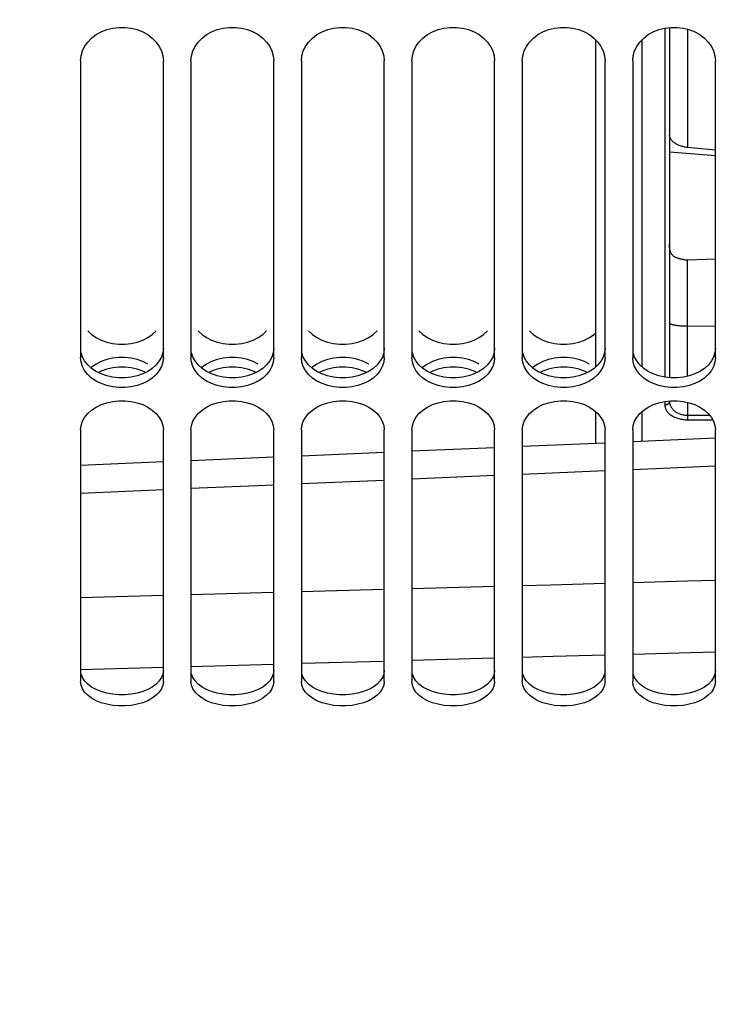
# Model space of a CAD drawing. Units: millimetres. Extents: x 0 to 594, y 0 to 420.
# Drawn here: x 97 to 117, y 172 to 198 of the extents above; entities that cross this region are included whole.
import ezdxf

# ---------------------------------------------------------------- set-up
doc = ezdxf.new("R2010")
doc.units = ezdxf.units.MM
doc.header["$LTSCALE"] = 32.67
doc.layers.get('0').update_dxf_attribs({"linetype": 'CONTINUOUS'})
doc.layers.add('SOLIDES', color=7, linetype='CONTINUOUS')
doc.styles.get("Standard").update_dxf_attribs({"font": 'txt', "width": 0.85})
doc.dimstyles.new('DIMSTYLE_3', dxfattribs={"dimtxt": 3.5, "dimasz": 3.5, "dimexe": 1.5, "dimexo": 1, "dimgap": 0.875, "dimtad": 1, "dimdec": 4, "dimlfac": 4, "dimtxsty": 'STANDARD', "dimblk": '_FILLED', "dimblk1": '_FILLED', "dimblk2": '_FILLED', "dimcen": 0.09, "dimclrt": 5, "dimadec": 0, "dimazin": 0, "dimtp": 0.0001, "dimtm": 0.0001, "dimtfac": 1, "dimtdec": 4, "dimtofl": 0, "dimtmove": 0, "dimatfit": 3, "dimldrblk": '_FILLED', "dimfxl": 1, "dimtolj": 1, "dimarcsym": 0})

# ---------------------------------------------------------------- blocks, each defined once
blk = doc.blocks.new('_FILLED')
at = {"color": 0, "linetype": 'BYBLOCK'}
blk.add_solid([(0, 0), (-1, 0.2143), (-1, -0.2143)], dxfattribs=at)
blk = doc.blocks.new('*D23')
at = {"color": 2, "linetype": 'CONTINUOUS'}
for p, q in [((91.37, 173.468), (91.37, 127.899)), ((140.87, 164.503), (140.87, 127.899)), ((91.37, 129.399), (116.12, 129.399)), ((140.87, 129.399), (116.12, 129.399))]:
    blk.add_line(p, q, dxfattribs=at)
at = {"color": 2, "linetype": 'CONTINUOUS', "xscale": 3.5, "yscale": 3.5, "zscale": 3.5, "rotation": 180}
blk.add_blockref('_FILLED', (91.37, 129.399), dxfattribs=at)
at = {"color": 2, "linetype": 'CONTINUOUS', "xscale": 3.5, "yscale": 3.5, "zscale": 3.5}
blk.add_blockref('_FILLED', (140.87, 129.399), dxfattribs=at)
at = {"color": 5, "linetype": 'CONTINUOUS', "insert": (116.12, 133.774), "char_height": 3.5, "width": 13.3875, "attachment_point": 2, "line_spacing_factor": 0.9}
blk.add_mtext('198', dxfattribs=at)
blk = doc.blocks.new('*D35')
at = {"color": 2, "linetype": 'CONTINUOUS'}
for p, q in [((91.37, 208.481), (91.37, 106.256)), ((212.62, 168.494), (212.62, 136.324)), ((212.62, 128.949), (212.62, 126.272)), ((212.62, 116.697), (212.62, 106.256)), ((91.37, 107.756), (151.995, 107.756)), ((212.62, 107.756), (151.995, 107.756))]:
    blk.add_line(p, q, dxfattribs=at)
at = {"color": 2, "linetype": 'CONTINUOUS', "xscale": 3.5, "yscale": 3.5, "zscale": 3.5, "rotation": 180}
blk.add_blockref('_FILLED', (91.37, 107.756), dxfattribs=at)
at = {"color": 2, "linetype": 'CONTINUOUS', "xscale": 3.5, "yscale": 3.5, "zscale": 3.5}
blk.add_blockref('_FILLED', (212.62, 107.756), dxfattribs=at)
at = {"color": 5, "linetype": 'CONTINUOUS', "insert": (151.995, 112.131), "char_height": 3.5, "width": 13.3875, "attachment_point": 2, "line_spacing_factor": 0.9}
blk.add_mtext('485', dxfattribs=at)

msp = doc.modelspace()

# ---------------------------------------------------------------- linework, layer by layer
at = {"color": 7, "linetype": 'CONTINUOUS'}
for p, q in [((99.11967, 197.232652), (99.11967, 189.167298)), ((101.36967, 189.167298), (101.36967, 197.232652)), ((102.11967, 197.232652), (102.11967, 189.167298)), ((104.36967, 189.167298), (104.36967, 197.232652)), ((105.11967, 197.232652), (105.11967, 189.167298)), ((107.36967, 189.167298), (107.36967, 197.232652)), ((108.11967, 197.232652), (108.11967, 189.167298)), ((110.36967, 189.167298), (110.36967, 197.232652)), ((111.11967, 197.232652), (111.11967, 189.167298)), ((113.36967, 189.167298), (113.36967, 197.232652)), ((114.11967, 197.232652), (114.11967, 189.167298)), ((116.36967, 189.167298), (116.36967, 197.232652)), ((99.11967, 187.20791), (99.11967, 180.372301)), ((101.36967, 180.372301), (101.36967, 187.20791)), ((102.11967, 187.20791), (102.11967, 180.372301)), ((104.36967, 180.372301), (104.36967, 187.20791)), ((105.11967, 187.20791), (105.11967, 180.372301)), ((107.36967, 180.372301), (107.36967, 187.20791)), ((108.11967, 187.20791), (108.11967, 180.372301)), ((110.36967, 180.372301), (110.36967, 187.20791)), ((111.11967, 187.20791), (111.11967, 180.372301)), ((113.36967, 180.372301), (113.36967, 187.20791)), ((114.11967, 187.20791), (114.11967, 180.372301)), ((116.36967, 180.372301), (116.36967, 187.20791))]:
    msp.add_line(p, q, dxfattribs=at)
at = {"color": 3, "linetype": 'CONTINUOUS'}
msp.add_line((113.069645, 189.796924), (113.11967, 189.843067), dxfattribs=at)
at = {"color": 7, "linetype": 'CONTINUOUS'}
for points in [[(99.11967, 197.232652), (99.134295, 197.371562), (99.171243, 197.502541), (99.230513, 197.625553), (99.314412, 197.743173), (99.420634, 197.852766), (99.542258, 197.946456), (99.680121, 198.022796), (99.833387, 198.083141), (99.992622, 198.123799), (100.158664, 198.143525), (100.330676, 198.143525), (100.496717, 198.123799), (100.655953, 198.083141), (100.809218, 198.022796), (100.947082, 197.946456), (101.068706, 197.852766), (101.174927, 197.743173), (101.258827, 197.625553), (101.318097, 197.502541), (101.355044, 197.371562), (101.36967, 197.232652)], [(102.11967, 197.232652), (102.134295, 197.371562), (102.171243, 197.502541), (102.230513, 197.625553), (102.314412, 197.743173), (102.420634, 197.852766), (102.542258, 197.946456), (102.680121, 198.022796), (102.833387, 198.083141), (102.992622, 198.123799), (103.158664, 198.143525), (103.330676, 198.143525), (103.496717, 198.123799), (103.655953, 198.083141), (103.809218, 198.022796), (103.947082, 197.946456), (104.068706, 197.852766), (104.174927, 197.743173), (104.258827, 197.625553), (104.318097, 197.502541), (104.355044, 197.371562), (104.36967, 197.232652)], [(105.11967, 197.232652), (105.134295, 197.371562), (105.171243, 197.502541), (105.230513, 197.625553), (105.314412, 197.743173), (105.420634, 197.852766), (105.542258, 197.946456), (105.680121, 198.022796), (105.833387, 198.083141), (105.992622, 198.123799), (106.158664, 198.143525), (106.330676, 198.143525), (106.496717, 198.123799), (106.655953, 198.083141), (106.809218, 198.022796), (106.947082, 197.946456), (107.068706, 197.852766), (107.174927, 197.743173), (107.258827, 197.625553), (107.318097, 197.502541), (107.355044, 197.371562), (107.36967, 197.232652)], [(108.11967, 197.232652), (108.134295, 197.371562), (108.171243, 197.502541), (108.230513, 197.625553), (108.314412, 197.743173), (108.420634, 197.852766), (108.542258, 197.946456), (108.680121, 198.022796), (108.833387, 198.083141), (108.992622, 198.123799), (109.158664, 198.143525), (109.330676, 198.143525), (109.496717, 198.123799), (109.655953, 198.083141), (109.809218, 198.022796), (109.947082, 197.946456), (110.068706, 197.852766), (110.174927, 197.743173), (110.258827, 197.625553), (110.318097, 197.502541), (110.355044, 197.371562), (110.36967, 197.232652)], [(111.11967, 197.232652), (111.134295, 197.371562), (111.171243, 197.502541), (111.230513, 197.625553), (111.314412, 197.743173), (111.420634, 197.852766), (111.542258, 197.946456), (111.680121, 198.022796), (111.833387, 198.083141), (111.992622, 198.123799), (112.158664, 198.143525), (112.330676, 198.143525), (112.496717, 198.123799), (112.655953, 198.083141), (112.809218, 198.022796), (112.947082, 197.946456), (113.068706, 197.852766), (113.174927, 197.743173), (113.258827, 197.625553), (113.318097, 197.502541), (113.355044, 197.371562), (113.36967, 197.232652)], [(114.11967, 197.232652), (114.134295, 197.371562), (114.171243, 197.502541), (114.230513, 197.625553), (114.314412, 197.743173), (114.420634, 197.852766), (114.542258, 197.946456), (114.680121, 198.022796), (114.833387, 198.083141), (114.992622, 198.123799), (115.158664, 198.143525), (115.330676, 198.143525), (115.496717, 198.123799), (115.655953, 198.083141), (115.809218, 198.022796), (115.947082, 197.946456), (116.068706, 197.852766), (116.174927, 197.743173), (116.258827, 197.625553), (116.318097, 197.502541), (116.355044, 197.371562), (116.36967, 197.232652)], [(99.314412, 188.71331), (99.230513, 188.817369), (99.171243, 188.926541), (99.134295, 189.04317), (99.11967, 189.167298)], [(101.36967, 189.167298), (101.355044, 189.04317), (101.318097, 188.926541), (101.258827, 188.817369), (101.174927, 188.71331)], [(102.314412, 188.71331), (102.230513, 188.817369), (102.171243, 188.926541), (102.134295, 189.04317), (102.11967, 189.167298)], [(104.36967, 189.167298), (104.355044, 189.04317), (104.318097, 188.926541), (104.258827, 188.817369), (104.174927, 188.71331)], [(105.314412, 188.71331), (105.230513, 188.817369), (105.171243, 188.926541), (105.134295, 189.04317), (105.11967, 189.167298)], [(107.36967, 189.167298), (107.355044, 189.04317), (107.318097, 188.926541), (107.258827, 188.817369), (107.174927, 188.71331)], [(108.314412, 188.71331), (108.230513, 188.817369), (108.171243, 188.926541), (108.134295, 189.04317), (108.11967, 189.167298)], [(110.36967, 189.167298), (110.355044, 189.04317), (110.318097, 188.926541), (110.258827, 188.817369), (110.174927, 188.71331)], [(111.314412, 188.71331), (111.230513, 188.817369), (111.171243, 188.926541), (111.134295, 189.04317), (111.11967, 189.167298)], [(113.36967, 189.167298), (113.355044, 189.04317), (113.318097, 188.926541), (113.258827, 188.817369), (113.174927, 188.71331)], [(114.314412, 188.71331), (114.230513, 188.817369), (114.171243, 188.926541), (114.134295, 189.04317), (114.11967, 189.167298)], [(116.36967, 189.167298), (116.355044, 189.04317), (116.318097, 188.926541), (116.258827, 188.817369), (116.174927, 188.71331)], [(100.655953, 188.85656), (100.496717, 188.892431), (100.330676, 188.909836), (100.158664, 188.909836), (99.992622, 188.892431), (99.833387, 188.85656)], [(103.655953, 188.85656), (103.496717, 188.892431), (103.330676, 188.909836), (103.158664, 188.909836), (102.992622, 188.892431), (102.833387, 188.85656)], [(106.655953, 188.85656), (106.496717, 188.892431), (106.330676, 188.909836), (106.158664, 188.909836), (105.992622, 188.892431), (105.833387, 188.85656)], [(109.655953, 188.85656), (109.496717, 188.892431), (109.330676, 188.909836), (109.158664, 188.909836), (108.992622, 188.892431), (108.833387, 188.85656)], [(112.655953, 188.85656), (112.496717, 188.892431), (112.330676, 188.909836), (112.158664, 188.909836), (111.992622, 188.892431), (111.833387, 188.85656)], [(101.174927, 188.71331), (101.068706, 188.616639), (100.947082, 188.534214), (100.809218, 188.467202), (100.655953, 188.414325), (100.496717, 188.378745), (100.330676, 188.361496), (100.158664, 188.361496), (99.992622, 188.378745), (99.833387, 188.414325), (99.680121, 188.467202), (99.542258, 188.534214), (99.420634, 188.616639), (99.314412, 188.71331)], [(99.833387, 188.85656), (99.680121, 188.803331), (99.604536, 188.766423)], [(100.884803, 188.766423), (100.809218, 188.803331), (100.655953, 188.85656)], [(104.174927, 188.71331), (104.068706, 188.616639), (103.947082, 188.534214), (103.809218, 188.467202), (103.655953, 188.414325), (103.496717, 188.378745), (103.330676, 188.361496), (103.158664, 188.361496), (102.992622, 188.378745), (102.833387, 188.414325), (102.680121, 188.467202), (102.542258, 188.534214), (102.420634, 188.616639), (102.314412, 188.71331)], [(102.833387, 188.85656), (102.680121, 188.803331), (102.604536, 188.766423)], [(103.884803, 188.766423), (103.809218, 188.803331), (103.655953, 188.85656)], [(107.174927, 188.71331), (107.068706, 188.616639), (106.947082, 188.534214), (106.809218, 188.467202), (106.655953, 188.414325), (106.496717, 188.378745), (106.330676, 188.361496), (106.158664, 188.361496), (105.992622, 188.378745), (105.833387, 188.414325), (105.680121, 188.467202), (105.542258, 188.534214), (105.420634, 188.616639), (105.314412, 188.71331)], [(105.833387, 188.85656), (105.680121, 188.803331), (105.604536, 188.766423)], [(106.884803, 188.766423), (106.809218, 188.803331), (106.655953, 188.85656)], [(110.174927, 188.71331), (110.068706, 188.616639), (109.947082, 188.534214), (109.809218, 188.467202), (109.655953, 188.414325), (109.496717, 188.378745), (109.330676, 188.361496), (109.158664, 188.361496), (108.992622, 188.378745), (108.833387, 188.414325), (108.680121, 188.467202), (108.542258, 188.534214), (108.420634, 188.616639), (108.314412, 188.71331)], [(108.833387, 188.85656), (108.680121, 188.803331), (108.604536, 188.766423)], [(109.884803, 188.766423), (109.809218, 188.803331), (109.655953, 188.85656)], [(113.174927, 188.71331), (113.068706, 188.616639), (112.947082, 188.534214), (112.809218, 188.467202), (112.655953, 188.414325), (112.496717, 188.378745), (112.330676, 188.361496), (112.158664, 188.361496), (111.992622, 188.378745), (111.833387, 188.414325), (111.680121, 188.467202), (111.542258, 188.534214), (111.420634, 188.616639), (111.314412, 188.71331)], [(111.833387, 188.85656), (111.680121, 188.803331), (111.604536, 188.766423)], [(112.884803, 188.766423), (112.809218, 188.803331), (112.655953, 188.85656)], [(115.158664, 188.361496), (114.992622, 188.378745), (114.833387, 188.414325), (114.680121, 188.467202), (114.542258, 188.534214), (114.420634, 188.616639), (114.314412, 188.71331)], [(116.174927, 188.71331), (116.068706, 188.616639), (115.947082, 188.534214), (115.809218, 188.467202), (115.655953, 188.414325), (115.496717, 188.378745), (115.330676, 188.361496), (115.158664, 188.361496)], [(99.11967, 187.20791), (99.134295, 187.328123), (99.171243, 187.441541), (99.230513, 187.548122), (99.314412, 187.650086), (99.420634, 187.745139), (99.542258, 187.826437), (99.680121, 187.892703), (99.833387, 187.945101), (99.992622, 187.980413), (100.158664, 187.997548), (100.330676, 187.997548), (100.496717, 187.980413), (100.655953, 187.945101), (100.809218, 187.892703), (100.947082, 187.826437), (101.068706, 187.745139), (101.174927, 187.650086), (101.258827, 187.548122), (101.318097, 187.441541), (101.355044, 187.328123), (101.36967, 187.20791)], [(102.11967, 187.20791), (102.134295, 187.328123), (102.171243, 187.441541), (102.230513, 187.548122), (102.314412, 187.650086), (102.420634, 187.745139), (102.542258, 187.826437), (102.680121, 187.892703), (102.833387, 187.945101), (102.992622, 187.980413), (103.158664, 187.997548), (103.330676, 187.997548), (103.496717, 187.980413), (103.655953, 187.945101), (103.809218, 187.892703), (103.947082, 187.826437), (104.068706, 187.745139), (104.174927, 187.650086), (104.258827, 187.548122), (104.318097, 187.441541), (104.355044, 187.328123), (104.36967, 187.20791)], [(105.11967, 187.20791), (105.134295, 187.328123), (105.171243, 187.441541), (105.230513, 187.548122), (105.314412, 187.650086), (105.420634, 187.745139), (105.542258, 187.826437), (105.680121, 187.892703), (105.833387, 187.945101), (105.992622, 187.980413), (106.158664, 187.997548), (106.330676, 187.997548), (106.496717, 187.980413), (106.655953, 187.945101), (106.809218, 187.892703), (106.947082, 187.826437), (107.068706, 187.745139), (107.174927, 187.650086), (107.258827, 187.548122), (107.318097, 187.441541), (107.355044, 187.328123), (107.36967, 187.20791)], [(108.11967, 187.20791), (108.134295, 187.328123), (108.171243, 187.441541), (108.230513, 187.548122), (108.314412, 187.650086), (108.420634, 187.745139), (108.542258, 187.826437), (108.680121, 187.892703), (108.833387, 187.945101), (108.992622, 187.980413), (109.158664, 187.997548), (109.330676, 187.997548), (109.496717, 187.980413), (109.655953, 187.945101), (109.809218, 187.892703), (109.947082, 187.826437), (110.068706, 187.745139), (110.174927, 187.650086), (110.258827, 187.548122), (110.318097, 187.441541), (110.355044, 187.328123), (110.36967, 187.20791)], [(111.11967, 187.20791), (111.134295, 187.328123), (111.171243, 187.441541), (111.230513, 187.548122), (111.314412, 187.650086), (111.420634, 187.745139), (111.542258, 187.826437), (111.680121, 187.892703), (111.833387, 187.945101), (111.992622, 187.980413), (112.158664, 187.997548), (112.330676, 187.997548), (112.496717, 187.980413), (112.655953, 187.945101), (112.809218, 187.892703), (112.947082, 187.826437), (113.068706, 187.745139), (113.174927, 187.650086), (113.258827, 187.548122), (113.318097, 187.441541), (113.355044, 187.328123), (113.36967, 187.20791)], [(114.11967, 187.20791), (114.134295, 187.328123), (114.171243, 187.441541), (114.230513, 187.548122), (114.314412, 187.650086), (114.420634, 187.745139), (114.542258, 187.826437), (114.680121, 187.892703), (114.833387, 187.945101), (114.992622, 187.980413)], [(114.992622, 187.980413), (115.158664, 187.997548), (115.330676, 187.997548), (115.496717, 187.980413), (115.655953, 187.945101), (115.809218, 187.892703), (115.947082, 187.826437), (116.068706, 187.745139), (116.174927, 187.650086), (116.258827, 187.548122), (116.318097, 187.441541), (116.355044, 187.328123), (116.36967, 187.20791)], [(99.314412, 179.997029), (99.230513, 180.082944), (99.171243, 180.173146), (99.134295, 180.269582), (99.11967, 180.372301)], [(101.36967, 180.372301), (101.355044, 180.269582), (101.318097, 180.173146), (101.258827, 180.082944), (101.174927, 179.997029)], [(102.314412, 179.997029), (102.230513, 180.082944), (102.171243, 180.173146), (102.134295, 180.269582), (102.11967, 180.372301)], [(104.36967, 180.372301), (104.355044, 180.269582), (104.318097, 180.173146), (104.258827, 180.082944), (104.174927, 179.997029)], [(105.314412, 179.997029), (105.230513, 180.082944), (105.171243, 180.173146), (105.134295, 180.269582), (105.11967, 180.372301)], [(107.36967, 180.372301), (107.355044, 180.269582), (107.318097, 180.173146), (107.258827, 180.082944), (107.174927, 179.997029)], [(108.314412, 179.997029), (108.230513, 180.082944), (108.171243, 180.173146), (108.134295, 180.269582), (108.11967, 180.372301)], [(110.36967, 180.372301), (110.355044, 180.269582), (110.318097, 180.173146), (110.258827, 180.082944), (110.174927, 179.997029)], [(111.314412, 179.997029), (111.230513, 180.082944), (111.171243, 180.173146), (111.134295, 180.269582), (111.11967, 180.372301)], [(113.36967, 180.372301), (113.355044, 180.269582), (113.318097, 180.173146), (113.258827, 180.082944), (113.174927, 179.997029)], [(114.314412, 179.997029), (114.230513, 180.082944), (114.171243, 180.173146), (114.134295, 180.269582), (114.11967, 180.372301)], [(116.36967, 180.372301), (116.355044, 180.269582), (116.318097, 180.173146), (116.258827, 180.082944), (116.174927, 179.997029)], [(101.174927, 179.997029), (101.068706, 179.917268), (100.947082, 179.849303), (100.809218, 179.794075), (100.655953, 179.750514), (100.496717, 179.721212), (100.330676, 179.707009), (100.158664, 179.707009), (99.992622, 179.721212), (99.833387, 179.750514), (99.680121, 179.794075), (99.542258, 179.849303), (99.420634, 179.917268), (99.314412, 179.997029)], [(104.174927, 179.997029), (104.068706, 179.917268), (103.947082, 179.849303), (103.809218, 179.794075), (103.655953, 179.750514), (103.496717, 179.721212), (103.330676, 179.707009), (103.158664, 179.707009), (102.992622, 179.721212), (102.833387, 179.750514), (102.680121, 179.794075), (102.542258, 179.849303), (102.420634, 179.917268), (102.314412, 179.997029)], [(107.174927, 179.997029), (107.068706, 179.917268), (106.947082, 179.849303), (106.809218, 179.794075), (106.655953, 179.750514), (106.496717, 179.721212), (106.330676, 179.707009), (106.158664, 179.707009), (105.992622, 179.721212), (105.833387, 179.750514), (105.680121, 179.794075), (105.542258, 179.849303), (105.420634, 179.917268), (105.314412, 179.997029)], [(110.174927, 179.997029), (110.068706, 179.917268), (109.947082, 179.849303), (109.809218, 179.794075), (109.655953, 179.750514), (109.496717, 179.721212), (109.330676, 179.707009), (109.158664, 179.707009), (108.992622, 179.721212), (108.833387, 179.750514), (108.680121, 179.794075), (108.542258, 179.849303), (108.420634, 179.917268), (108.314412, 179.997029)], [(113.174927, 179.997029), (113.068706, 179.917268), (112.947082, 179.849303), (112.809218, 179.794075), (112.655953, 179.750514), (112.496717, 179.721212), (112.330676, 179.707009), (112.158664, 179.707009), (111.992622, 179.721212), (111.833387, 179.750514), (111.680121, 179.794075), (111.542258, 179.849303), (111.420634, 179.917268), (111.314412, 179.997029)], [(116.174927, 179.997029), (116.068706, 179.917268), (115.947082, 179.849303), (115.809218, 179.794075), (115.655953, 179.750514), (115.496717, 179.721212), (115.330676, 179.707009), (115.158664, 179.707009), (114.992622, 179.721212), (114.833387, 179.750514), (114.680121, 179.794075), (114.542258, 179.849303), (114.420634, 179.917268), (114.314412, 179.997029)]]:
    msp.add_lwpolyline(points, dxfattribs=at)
at = {"color": 3, "linetype": 'CONTINUOUS'}
for points in [[(99.31371, 189.894684), (99.419694, 189.796924), (99.541198, 189.713513)], [(99.541198, 189.713513), (99.679114, 189.64562), (99.832549, 189.591968)], [(100.65679, 189.591968), (100.810225, 189.64562), (100.948142, 189.713513), (101.069645, 189.796924), (101.175629, 189.894684)], [(102.31371, 189.894684), (102.419694, 189.796924), (102.541198, 189.713513)], [(102.541198, 189.713513), (102.679114, 189.64562), (102.832549, 189.591968)], [(103.65679, 189.591968), (103.810225, 189.64562), (103.948142, 189.713513), (104.069645, 189.796924), (104.175629, 189.894684)], [(105.31371, 189.894684), (105.419694, 189.796924), (105.541198, 189.713513)], [(105.541198, 189.713513), (105.679114, 189.64562), (105.832549, 189.591968)], [(106.65679, 189.591968), (106.810225, 189.64562), (106.948142, 189.713513), (107.069645, 189.796924), (107.175629, 189.894684)], [(108.31371, 189.894684), (108.419694, 189.796924), (108.541198, 189.713513)], [(108.541198, 189.713513), (108.679114, 189.64562), (108.832549, 189.591968)], [(109.65679, 189.591968), (109.810225, 189.64562), (109.948142, 189.713513), (110.069645, 189.796924), (110.175629, 189.894684)], [(111.31371, 189.894684), (111.419694, 189.796924), (111.541198, 189.713513)], [(111.541198, 189.713513), (111.679114, 189.64562), (111.832549, 189.591968)], [(112.65679, 189.591968), (112.810225, 189.64562), (112.948142, 189.713513), (113.069645, 189.796924)], [(99.832549, 189.591968), (99.992033, 189.555856), (100.158441, 189.538364), (100.330898, 189.538364), (100.497306, 189.555856), (100.65679, 189.591968)], [(101.36967, 189.426643), (101.355191, 189.303431), (101.318403, 189.187588), (101.259303, 189.079073), (101.175629, 188.975538), (101.069645, 188.879264), (100.948142, 188.797126)], [(102.832549, 189.591968), (102.992033, 189.555856), (103.158441, 189.538364), (103.330898, 189.538364), (103.497306, 189.555856), (103.65679, 189.591968)], [(104.36967, 189.426643), (104.355191, 189.303431), (104.318403, 189.187588), (104.259303, 189.079073), (104.175629, 188.975538), (104.069645, 188.879264), (103.948142, 188.797126)], [(105.832549, 189.591968), (105.992033, 189.555856), (106.158441, 189.538364), (106.330898, 189.538364), (106.497306, 189.555856), (106.65679, 189.591968)], [(107.36967, 189.426643), (107.355191, 189.303431), (107.318403, 189.187588), (107.259303, 189.079073), (107.175629, 188.975538), (107.069645, 188.879264), (106.948142, 188.797126)], [(108.832549, 189.591968), (108.992033, 189.555856), (109.158441, 189.538364), (109.330898, 189.538364), (109.497306, 189.555856), (109.65679, 189.591968)], [(110.36967, 189.426643), (110.355191, 189.303431), (110.318403, 189.187588), (110.259303, 189.079073), (110.175629, 188.975538), (110.069645, 188.879264), (109.948142, 188.797126)], [(111.832549, 189.591968), (111.992033, 189.555856), (112.158441, 189.538364), (112.330898, 189.538364), (112.497306, 189.555856), (112.65679, 189.591968)], [(113.36967, 189.426643), (113.355191, 189.303431), (113.318403, 189.187588), (113.259303, 189.079073), (113.175629, 188.975538), (113.069645, 188.879264), (112.948142, 188.797126)], [(116.36967, 189.426643), (116.355191, 189.303431), (116.318403, 189.187588), (116.259303, 189.079073), (116.175629, 188.975538), (116.069645, 188.879264), (115.948142, 188.797126)], [(99.832549, 188.677442), (99.679114, 188.730271), (99.541198, 188.797126), (99.419694, 188.879264), (99.31371, 188.975538), (99.230036, 189.079073), (99.170937, 189.187588), (99.134148, 189.303431)], [(100.65679, 189.117117), (100.497306, 189.152965), (100.330898, 189.170345), (100.158441, 189.170345), (99.992033, 189.152965), (99.832549, 189.117117)], [(102.832549, 188.677442), (102.679114, 188.730271), (102.541198, 188.797126), (102.419694, 188.879264), (102.31371, 188.975538), (102.230036, 189.079073), (102.170937, 189.187588), (102.134148, 189.303431)], [(103.65679, 189.117117), (103.497306, 189.152965), (103.330898, 189.170345), (103.158441, 189.170345), (102.992033, 189.152965), (102.832549, 189.117117)], [(105.832549, 188.677442), (105.679114, 188.730271), (105.541198, 188.797126), (105.419694, 188.879264), (105.31371, 188.975538), (105.230036, 189.079073), (105.170937, 189.187588), (105.134148, 189.303431)], [(106.65679, 189.117117), (106.497306, 189.152965), (106.330898, 189.170345), (106.158441, 189.170345), (105.992033, 189.152965), (105.832549, 189.117117)], [(108.832549, 188.677442), (108.679114, 188.730271), (108.541198, 188.797126), (108.419694, 188.879264), (108.31371, 188.975538), (108.230036, 189.079073), (108.170937, 189.187588), (108.134148, 189.303431)], [(109.65679, 189.117117), (109.497306, 189.152965), (109.330898, 189.170345), (109.158441, 189.170345), (108.992033, 189.152965), (108.832549, 189.117117)], [(111.832549, 188.677442), (111.679114, 188.730271), (111.541198, 188.797126), (111.419694, 188.879264), (111.31371, 188.975538), (111.230036, 189.079073), (111.170937, 189.187588), (111.134148, 189.303431)], [(112.65679, 189.117117), (112.497306, 189.152965), (112.330898, 189.170345), (112.158441, 189.170345), (111.992033, 189.152965), (111.832549, 189.117117)], [(114.832549, 188.677442), (114.679114, 188.730271), (114.541198, 188.797126), (114.419694, 188.879264), (114.31371, 188.975538), (114.230036, 189.079073), (114.170937, 189.187588), (114.134148, 189.303431)], [(99.832549, 189.117117), (99.679114, 189.063937), (99.541198, 188.996776), (99.419694, 188.914473), (99.400304, 188.896878)], [(100.948142, 188.996776), (100.810225, 189.063937), (100.65679, 189.117117)], [(102.832549, 189.117117), (102.679114, 189.063937), (102.541198, 188.996776), (102.419694, 188.914473), (102.400304, 188.896878)], [(103.948142, 188.996776), (103.810225, 189.063937), (103.65679, 189.117117)], [(105.832549, 189.117117), (105.679114, 189.063937), (105.541198, 188.996776), (105.419694, 188.914473), (105.400304, 188.896878)], [(106.948142, 188.996776), (106.810225, 189.063937), (106.65679, 189.117117)], [(108.832549, 189.117117), (108.679114, 189.063937), (108.541198, 188.996776), (108.419694, 188.914473), (108.400304, 188.896878)], [(109.948142, 188.996776), (109.810225, 189.063937), (109.65679, 189.117117)], [(111.832549, 189.117117), (111.679114, 189.063937), (111.541198, 188.996776), (111.419694, 188.914473), (111.400304, 188.896878)], [(112.948142, 188.996776), (112.810225, 189.063937), (112.65679, 189.117117)], [(100.65679, 188.677442), (100.497306, 188.641884), (100.330898, 188.624661), (100.158441, 188.624661), (99.992033, 188.641884), (99.832549, 188.677442)], [(100.948142, 188.797126), (100.810225, 188.730271), (100.65679, 188.677442)], [(103.65679, 188.677442), (103.497306, 188.641884), (103.330898, 188.624661), (103.158441, 188.624661), (102.992033, 188.641884), (102.832549, 188.677442)], [(103.948142, 188.797126), (103.810225, 188.730271), (103.65679, 188.677442)], [(106.65679, 188.677442), (106.497306, 188.641884), (106.330898, 188.624661), (106.158441, 188.624661), (105.992033, 188.641884), (105.832549, 188.677442)], [(106.948142, 188.797126), (106.810225, 188.730271), (106.65679, 188.677442)], [(109.65679, 188.677442), (109.497306, 188.641884), (109.330898, 188.624661), (109.158441, 188.624661), (108.992033, 188.641884), (108.832549, 188.677442)], [(109.948142, 188.797126), (109.810225, 188.730271), (109.65679, 188.677442)], [(112.65679, 188.677442), (112.497306, 188.641884), (112.330898, 188.624661), (112.158441, 188.624661), (111.992033, 188.641884), (111.832549, 188.677442)], [(112.948142, 188.797126), (112.810225, 188.730271), (112.65679, 188.677442)], [(115.65679, 188.677442), (115.497306, 188.641884), (115.330898, 188.624661), (115.158441, 188.624661), (114.992033, 188.641884), (114.832549, 188.677442)], [(115.948142, 188.797126), (115.810225, 188.730271), (115.65679, 188.677442)], [(101.36967, 180.672872), (101.355191, 180.570911), (101.318403, 180.475125), (101.259303, 180.385466), (101.175629, 180.299983), (101.069645, 180.220549), (100.948142, 180.15282)], [(104.36967, 180.672872), (104.355191, 180.570911), (104.318403, 180.475125), (104.259303, 180.385466), (104.175629, 180.299983), (104.069645, 180.220549), (103.948142, 180.15282)], [(107.36967, 180.672872), (107.355191, 180.570911), (107.318403, 180.475125), (107.259303, 180.385466), (107.175629, 180.299983), (107.069645, 180.220549), (106.948142, 180.15282)], [(110.36967, 180.672872), (110.355191, 180.570911), (110.318403, 180.475125), (110.259303, 180.385466), (110.175629, 180.299983), (110.069645, 180.220549), (109.948142, 180.15282)], [(113.36967, 180.672872), (113.355191, 180.570911), (113.318403, 180.475125), (113.259303, 180.385466), (113.175629, 180.299983), (113.069645, 180.220549), (112.948142, 180.15282)], [(116.36967, 180.672872), (116.355191, 180.570911), (116.318403, 180.475125), (116.259303, 180.385466), (116.175629, 180.299983), (116.069645, 180.220549), (115.948142, 180.15282)], [(99.832549, 180.0542), (99.679114, 180.097721), (99.541198, 180.15282), (99.419694, 180.220549), (99.31371, 180.299983), (99.230036, 180.385466), (99.170937, 180.475125), (99.134148, 180.570911)], [(102.832549, 180.0542), (102.679114, 180.097721), (102.541198, 180.15282), (102.419694, 180.220549), (102.31371, 180.299983), (102.230036, 180.385466), (102.170937, 180.475125), (102.134148, 180.570911)], [(105.832549, 180.0542), (105.679114, 180.097721), (105.541198, 180.15282), (105.419694, 180.220549), (105.31371, 180.299983), (105.230036, 180.385466), (105.170937, 180.475125), (105.134148, 180.570911)], [(108.832549, 180.0542), (108.679114, 180.097721), (108.541198, 180.15282), (108.419694, 180.220549), (108.31371, 180.299983), (108.230036, 180.385466), (108.170937, 180.475125), (108.134148, 180.570911)], [(111.832549, 180.0542), (111.679114, 180.097721), (111.541198, 180.15282), (111.419694, 180.220549), (111.31371, 180.299983), (111.230036, 180.385466), (111.170937, 180.475125), (111.134148, 180.570911)], [(114.832549, 180.0542), (114.679114, 180.097721), (114.541198, 180.15282), (114.419694, 180.220549), (114.31371, 180.299983), (114.230036, 180.385466), (114.170937, 180.475125), (114.134148, 180.570911)], [(100.65679, 180.0542), (100.497306, 180.024916), (100.330898, 180.010734), (100.158441, 180.010734), (99.992033, 180.024916), (99.832549, 180.0542)], [(100.948142, 180.15282), (100.810225, 180.097721), (100.65679, 180.0542)], [(103.65679, 180.0542), (103.497306, 180.024916), (103.330898, 180.010734), (103.158441, 180.010734), (102.992033, 180.024916), (102.832549, 180.0542)], [(103.948142, 180.15282), (103.810225, 180.097721), (103.65679, 180.0542)], [(106.65679, 180.0542), (106.497306, 180.024916), (106.330898, 180.010734), (106.158441, 180.010734), (105.992033, 180.024916), (105.832549, 180.0542)], [(106.948142, 180.15282), (106.810225, 180.097721), (106.65679, 180.0542)], [(109.65679, 180.0542), (109.497306, 180.024916), (109.330898, 180.010734), (109.158441, 180.010734), (108.992033, 180.024916), (108.832549, 180.0542)], [(109.948142, 180.15282), (109.810225, 180.097721), (109.65679, 180.0542)], [(112.65679, 180.0542), (112.497306, 180.024916), (112.330898, 180.010734), (112.158441, 180.010734), (111.992033, 180.024916), (111.832549, 180.0542)], [(112.948142, 180.15282), (112.810225, 180.097721), (112.65679, 180.0542)], [(115.65679, 180.0542), (115.497306, 180.024916), (115.330898, 180.010734), (115.158441, 180.010734), (114.992033, 180.024916), (114.832549, 180.0542)], [(115.948142, 180.15282), (115.810225, 180.097721), (115.65679, 180.0542)]]:
    msp.add_lwpolyline(points, dxfattribs=at)
at = {"layer": 'SOLIDES', "color": 9, "linetype": 'CONTINUOUS'}
for p, q in [((114.995761, 198.124172), (114.995761, 188.641498)), ((115.607593, 198.095489), (115.607592, 194.881182)), ((115.61094, 188.667219), (115.610895, 190.150527)), ((114.995761, 187.980737), (114.995761, 187.881524)), ((115.610939, 187.955084), (115.610948, 187.588859)), ((115.610808, 187.551224), (115.610578, 187.524783)), ((115.610948, 187.588859), (115.610808, 187.551224)), ((115.610938, 187.607723), (116.210655, 187.606665)), ((115.609853, 187.482298), (116.296111, 187.481077)), ((115.610578, 187.524783), (115.610254, 187.501404)), ((114.11967, 186.13367), (116.36967, 186.229276)), ((108.11967, 185.877509), (110.36967, 185.973834)), ((111.11967, 186.00583), (113.36967, 186.101781)), ((102.11967, 185.619482), (104.36967, 185.71644)), ((105.11967, 185.748727), (107.36967, 185.845366)), ((99.11967, 185.489725), (101.36967, 185.587061)), ((102.11967, 182.736117), (104.36967, 182.796381)), ((105.11967, 182.8166), (107.36967, 182.877302)), ((108.11967, 182.897536), (110.36967, 182.958666)), ((99.11967, 182.656079), (101.36967, 182.716029)), ((105.11967, 180.864664), (107.362615, 180.926944)), ((108.11967, 180.947965), (110.360226, 181.010594)), ((99.118942, 180.699442), (101.367237, 180.761093)), ((102.11967, 180.781837), (104.364959, 180.843739))]:
    msp.add_line(p, q, dxfattribs=at)
at = {"layer": 'SOLIDES', "color": 7, "linetype": 'CONTINUOUS'}
for p, q in [((115.11967, 198.138892), (115.11967, 188.628674)), ((113.11967, 188.924705), (113.11967, 197.800184)), ((114.36967, 197.800184), (114.36967, 188.924705)), ((116.36967, 194.806178), (115.607592, 194.881182)), ((116.36967, 194.651799), (115.11967, 194.750659)), ((115.610869, 191.831156), (116.36967, 191.856209)), ((113.11967, 186.839835), (113.11967, 187.699533)), ((114.36967, 187.699533), (114.36967, 186.892986)), ((113.36967, 186.850465), (111.11967, 186.754494)), ((116.36967, 186.978027), (114.133488, 186.882943)), ((107.36967, 186.59401), (105.11967, 186.497423)), ((110.36967, 186.722451), (108.11967, 186.626206)), ((101.36967, 186.335747), (99.11967, 186.23839)), ((104.36967, 186.46514), (102.11967, 186.368095))]:
    msp.add_line(p, q, dxfattribs=at)
for points in [[(115.607592, 194.881182), (115.581649, 194.884138), (115.555946, 194.887845), (115.530485, 194.892303), (115.505197, 194.897529), (115.480151, 194.903506), (115.455547, 194.910185), (115.43139, 194.917572), (115.407675, 194.92566), (115.384593, 194.934384), (115.362149, 194.943748), (115.340337, 194.953748), (115.31933, 194.964302), (115.299134, 194.975413), (115.279743, 194.987078), (115.261309, 194.999203), (115.24384, 195.01179), (115.227327, 195.024837), (115.211898, 195.038239), (115.197562, 195.051998), (115.18431, 195.066112), (115.172244, 195.08047), (115.161372, 195.095072), (115.151686, 195.109918), (115.143258, 195.12489), (115.136099, 195.139989), (115.130198, 195.155215), (115.125601, 195.170449), (115.122321, 195.185651), (115.120344, 195.20086), (115.11967, 195.216077)], [(115.288073, 191.892344), (115.27057, 191.901498), (115.254062, 191.911457), (115.238545, 191.922259), (115.223996, 191.933978), (115.210428, 191.946616), (115.197892, 191.96008), (115.186405, 191.974403), (115.175941, 191.989587), (115.166493, 192.005468), (115.158095, 192.022012), (115.150707, 192.039236), (115.14421, 192.057034), (115.138616, 192.075296), (115.133909, 192.094085), (115.129921, 192.113547), (115.126627, 192.133679), (115.124044, 192.154444), (115.122072, 192.175947), (115.120673, 192.198205), (115.119874, 192.221142), (115.11967, 192.244721)], [(115.504842, 191.834828), (115.484652, 191.837063), (115.464839, 191.83977), (115.445403, 191.842948), (115.426343, 191.8466), (115.40766, 191.850724), (115.389357, 191.855307), (115.371417, 191.860352), (115.353857, 191.865856), (115.336737, 191.871809), (115.320076, 191.878206), (115.303855, 191.885051), (115.288073, 191.892344)], [(115.504777, 191.834541), (115.522319, 191.833012), (115.539917, 191.831869), (115.557571, 191.831113), (115.575281, 191.830741), (115.593047, 191.830756), (115.610869, 191.831156)]]:
    msp.add_lwpolyline(points, dxfattribs=at)
at = {"layer": 'SOLIDES', "color": 9, "linetype": 'CONTINUOUS'}
for points in [[(115.610754, 191.381604), (115.610799, 191.610031), (115.610831, 191.721545), (115.610869, 191.831156)], [(115.610732, 191.026346), (115.610741, 191.264839), (115.610754, 191.381604)], [(115.610765, 190.657963), (115.610737, 190.90477), (115.610732, 191.026346)], [(115.610895, 190.150527), (115.610818, 190.406612), (115.610788, 190.532903), (115.610765, 190.657963)], [(116.36967, 190.015561), (115.582213, 190.02125), (115.553606, 190.021818), (115.525217, 190.022699), (115.497141, 190.023891), (115.469471, 190.025388), (115.442298, 190.027186), (115.415711, 190.02928), (115.389799, 190.031662), (115.364648, 190.034324), (115.340341, 190.037258), (115.316958, 190.040453), (115.294577, 190.0439), (115.273272, 190.047587), (115.253112, 190.051501), (115.234166, 190.05563), (115.216495, 190.05996), (115.200159, 190.064477), (115.18521, 190.069165), (115.171699, 190.07401), (115.15967, 190.078995), (115.149164, 190.084104), (115.140214, 190.089319), (115.132851, 190.094624), (115.127098, 190.100002), (115.122976, 190.105433), (115.120497, 190.1109), (115.11967, 190.116386)], [(115.11967, 187.982382), (115.119324, 187.974886), (115.118289, 187.967432), (115.11657, 187.960061), (115.114177, 187.952813), (115.111124, 187.945728), (115.107426, 187.938846), (115.103104, 187.932205), (115.098183, 187.925842), (115.09269, 187.919791), (115.086654, 187.914086), (115.080109, 187.908759), (115.073093, 187.90384), (115.065642, 187.899354), (115.057799, 187.895328), (115.049606, 187.891783), (115.04111, 187.888739), (115.032357, 187.886213), (115.023396, 187.884219), (115.014275, 187.882768), (115.005047, 187.881868), (114.995761, 187.881524)], [(114.995761, 187.881524), (114.996715, 187.859045), (114.999527, 187.836792), (115.004197, 187.814764), (115.010774, 187.792862), (115.019208, 187.771184), (115.029352, 187.750026), (115.04123, 187.729422), (115.054819, 187.709335), (115.069895, 187.68995), (115.086469, 187.671287), (115.10453, 187.653324), (115.12383, 187.636181), (115.144369, 187.619872), (115.166147, 187.604382), (115.188911, 187.589784), (115.212634, 187.576098), (115.237343, 187.563302), (115.262861, 187.551418), (115.289193, 187.54044), (115.316334, 187.530371), (115.344093, 187.521244), (115.372509, 187.513055), (115.401543, 187.505806), (115.430884, 187.499532), (115.460537, 187.494252), (115.490498, 187.489946), (115.520443, 187.4866), (115.550263, 187.484207), (115.580066, 187.482773), (115.609853, 187.482298)], [(115.11967, 187.982384), (115.120422, 187.961251), (115.122679, 187.94031), (115.126435, 187.919576), (115.131688, 187.898992), (115.138418, 187.878648), (115.146566, 187.858779), (115.156078, 187.839428), (115.166915, 187.82058), (115.179003, 187.802381), (115.192278, 187.78486), (115.206683, 187.76801), (115.222146, 187.751923), (115.238596, 187.736618), (115.25597, 187.722092), (115.2742, 187.708399), (115.293201, 187.695561), (115.312918, 187.683567), (115.333345, 187.672423), (115.354426, 187.66213), (115.376092, 187.652697), (115.398312, 187.644143), (115.421058, 187.636469), (115.444237, 187.629681), (115.467727, 187.623809), (115.491464, 187.618866), (115.515383, 187.614839), (115.539357, 187.611716), (115.563304, 187.60949), (115.587183, 187.608161), (115.610938, 187.607723)], [(115.610254, 187.501404), (115.609994, 187.488126), (115.609853, 187.482298)], [(111.11967, 182.979046), (111.883717, 182.999807), (113.36967, 183.040472)], [(114.11967, 183.060997), (115.609165, 183.10176), (116.36967, 183.12272)], [(114.11967, 181.116143), (115.68762, 181.160296), (116.36967, 181.179636)], [(111.11967, 181.031831), (111.962172, 181.05539), (113.36967, 181.095024)]]:
    msp.add_lwpolyline(points, dxfattribs=at)

# ---------------------------------------------------------------- dimensions: what is measured, and where the dimension line sits
at = {"color": 2, "linetype": 'CONTINUOUS'}
for base, p1, p2, picture, middle in [((91.36967, 107.756098), (212.61967, 169.494132), (91.36967, 209.48103), '*D35', (152.087634, 107.756098)), ((91.36967, 129.398788), (140.86967, 165.503204), (91.36967, 174.467928), '*D23', (116.584514, 129.398788))]:
    dim = msp.add_linear_dim(base=base, p1=p1, p2=p2, angle=180, dimstyle='DIMSTYLE_3', dxfattribs=at)
    dim.commit()
    dim.dimension.update_dxf_attribs({"geometry": picture, "text_midpoint": middle, "dimtype": 160})

doc.saveas('drawing.dxf')
